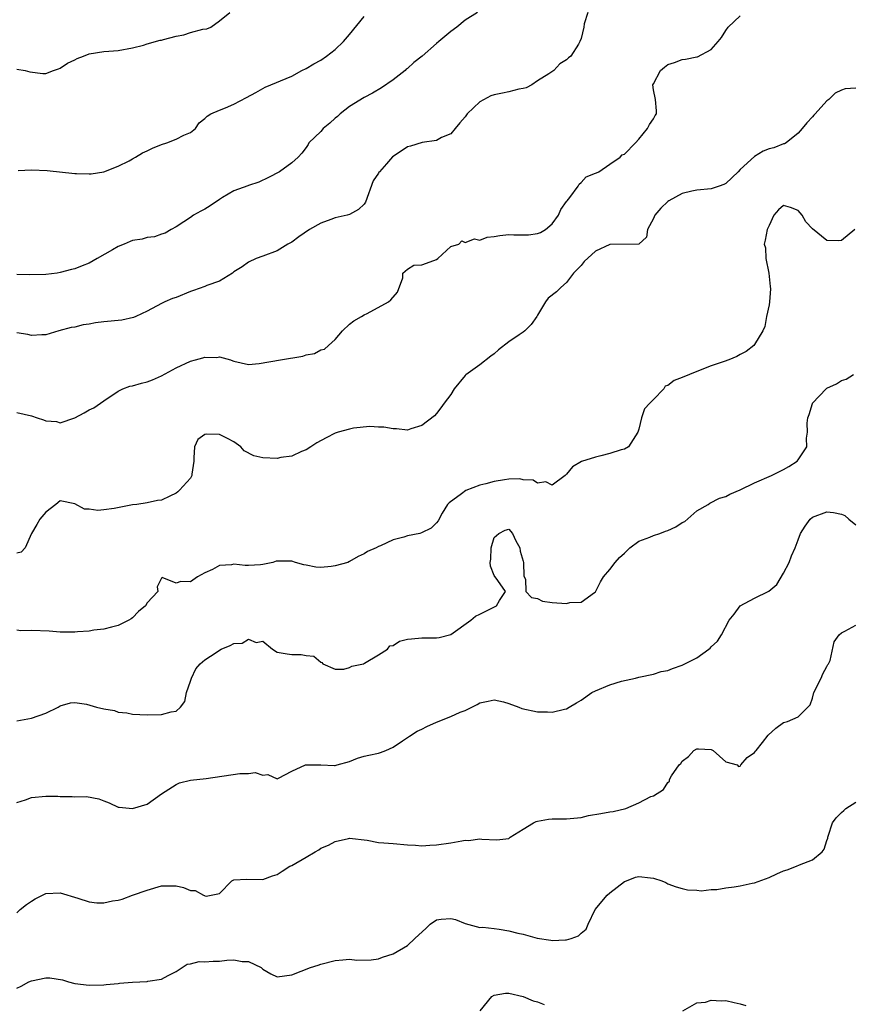
# Model space of a CAD drawing. Units: inches. Extents: x 2649000 to 2652000, y 1554000 to 1557000.
# Drawn here: x 2650105 to 2650221, y 1554136 to 1554272 of the extents above; entities that cross this region are included whole.
import ezdxf

# ---------------------------------------------------------------- set-up
doc = ezdxf.new("R2010")
doc.units = ezdxf.units.IN
doc.header["$MEASUREMENT"] = 0
doc.layers.add('LD26491554_2ft', color=201, linetype='Continuous')

msp = doc.modelspace()

# ---------------------------------------------------------------- linework, layer by layer
at = {"layer": 'LD26491554_2ft'}
for points, elevation in [([(2650183.94, 1554273), (2650183.45, 1554271.45), (2650183.37, 1554271), (2650183, 1554269.41), (2650182.84, 1554269), (2650182.66, 1554268.66), (2650181.58, 1554267), (2650181.26, 1554266.74), (2650181, 1554266.46), (2650180.06, 1554265.94), (2650179.24, 1554265), (2650178.54, 1554264.54), (2650177, 1554263.59), (2650176.2, 1554263), (2650175.39, 1554262.61), (2650175, 1554262.5), (2650174.42, 1554262.42), (2650173, 1554262.04), (2650172.15, 1554261.85), (2650171, 1554261.63), (2650170.51, 1554261.49), (2650169, 1554260.68), (2650167.27, 1554259), (2650167, 1554258.6), (2650166.24, 1554257.76), (2650165.59, 1554257), (2650165, 1554256.27), (2650163.72, 1554255.72), (2650163, 1554255.31), (2650161.03, 1554255.03), (2650159.44, 1554254.56), (2650159, 1554254.47), (2650157.31, 1554253.31), (2650156.93, 1554253.07), (2650156.1, 1554252.1), (2650155.11, 1554251), (2650155.06, 1554250.94), (2650155, 1554250.8), (2650154.27, 1554249.73), (2650153.2, 1554246.8), (2650153, 1554246.52), (2650152.21, 1554245.79), (2650151, 1554245.1), (2650150.65, 1554245), (2650149, 1554244.63), (2650148.39, 1554244.39), (2650147, 1554243.9), (2650145.47, 1554243), (2650143.99, 1554242.01), (2650143, 1554241.29), (2650142.48, 1554241), (2650141, 1554240.09), (2650139, 1554239.32), (2650138.06, 1554239), (2650137, 1554238.5), (2650136.15, 1554237.85), (2650135, 1554237.15), (2650134.82, 1554237), (2650133, 1554235.86), (2650131.28, 1554235.28), (2650131, 1554235.15), (2650129.42, 1554234.58), (2650129, 1554234.46), (2650127, 1554233.63), (2650126.53, 1554233.47), (2650125.46, 1554233), (2650125, 1554232.78), (2650123, 1554231.74), (2650121.46, 1554231), (2650121.14, 1554230.86), (2650119.49, 1554230.51), (2650117, 1554230.27), (2650115.87, 1554230.13), (2650115, 1554229.95), (2650114.15, 1554229.85), (2650113, 1554229.54), (2650112.51, 1554229.49), (2650110.78, 1554229), (2650109, 1554228.45), (2650108.45, 1554228.45), (2650107, 1554228.35), (2650106.5, 1554228.5), (2650105, 1554228.75)], 8362), ([(2650168.69, 1554273), (2650167, 1554271.98), (2650165.84, 1554271), (2650165, 1554270.39), (2650163.35, 1554269), (2650163, 1554268.73), (2650161.03, 1554266.97), (2650159.9, 1554266.1), (2650159, 1554265.28), (2650158.83, 1554265.17), (2650158.67, 1554265), (2650157, 1554263.7), (2650155.4, 1554262.6), (2650154.15, 1554261.85), (2650153, 1554261.29), (2650151, 1554260.04), (2650149.7, 1554259), (2650149.34, 1554258.66), (2650149, 1554258.41), (2650148.28, 1554257.72), (2650147.35, 1554257), (2650147, 1554256.56), (2650145.37, 1554255), (2650145.25, 1554254.75), (2650145, 1554254.37), (2650144.41, 1554253.59), (2650143.87, 1554253), (2650143, 1554252.26), (2650141.31, 1554251), (2650139.8, 1554250.2), (2650138.45, 1554249.55), (2650137, 1554249.12), (2650136.92, 1554249.08), (2650135, 1554248.35), (2650133.43, 1554247.43), (2650133, 1554247.16), (2650131.72, 1554246.28), (2650131, 1554245.82), (2650130.43, 1554245.57), (2650129.43, 1554245), (2650129, 1554244.68), (2650128.07, 1554244.07), (2650127, 1554243.4), (2650126.35, 1554243), (2650125.48, 1554242.52), (2650125, 1554242.39), (2650124.01, 1554241.99), (2650123, 1554241.9), (2650122.31, 1554241.69), (2650121, 1554241.49), (2650120.64, 1554241.36), (2650119.82, 1554241), (2650119, 1554240.69), (2650118.2, 1554240.2), (2650116.08, 1554239), (2650115, 1554238.35), (2650114, 1554238), (2650113, 1554237.58), (2650112.53, 1554237.47), (2650111, 1554237.06), (2650110.57, 1554237), (2650109, 1554236.82), (2650106.76, 1554236.76), (2650105, 1554236.79)], 8360), ([(2650105, 1554265.2), (2650106.16, 1554265), (2650106.81, 1554264.81), (2650108.57, 1554264.57), (2650109, 1554264.57), (2650110.05, 1554265), (2650110.75, 1554265.25), (2650111, 1554265.32), (2650112, 1554266), (2650113, 1554266.5), (2650113.33, 1554266.67), (2650114.22, 1554267), (2650115, 1554267.32), (2650117, 1554267.61), (2650117.69, 1554267.69), (2650119, 1554267.75), (2650121, 1554268.13), (2650122.51, 1554268.51), (2650123, 1554268.69), (2650124.82, 1554269.18), (2650125, 1554269.2), (2650125.27, 1554269.27), (2650127, 1554269.74), (2650128.06, 1554269.94), (2650129, 1554270.24), (2650130.7, 1554270.7), (2650131.25, 1554270.75), (2650131.83, 1554271), (2650133, 1554271.86), (2650134.42, 1554273)], 8356), ([(2650105, 1554217.71), (2650107, 1554217.28), (2650107.78, 1554217), (2650108.69, 1554216.69), (2650109, 1554216.58), (2650110.46, 1554216.46), (2650111, 1554216.31), (2650113, 1554217), (2650114.31, 1554217.69), (2650115, 1554218.08), (2650115.63, 1554218.37), (2650117, 1554219.33), (2650119, 1554220.68), (2650119.66, 1554221), (2650120.62, 1554221.38), (2650121, 1554221.42), (2650122.21, 1554221.79), (2650123, 1554221.96), (2650123.76, 1554222.24), (2650125, 1554222.79), (2650127, 1554223.91), (2650129, 1554224.8), (2650129.67, 1554225), (2650130.72, 1554225.28), (2650131, 1554225.37), (2650132.65, 1554225.35), (2650133, 1554225.43), (2650134.51, 1554225), (2650134.87, 1554224.87), (2650135, 1554224.8), (2650137, 1554224.36), (2650138.49, 1554224.49), (2650141.43, 1554225), (2650144.51, 1554225.49), (2650145, 1554225.69), (2650146.14, 1554225.86), (2650147, 1554226.37), (2650147.51, 1554226.49), (2650148.06, 1554227), (2650149, 1554227.81), (2650150, 1554229), (2650151, 1554229.93), (2650151.6, 1554230.4), (2650152.63, 1554231), (2650153, 1554231.23), (2650153.43, 1554231.43), (2650156.36, 1554233), (2650156.72, 1554233.28), (2650157.64, 1554234.36), (2650158.34, 1554236.34), (2650158.38, 1554237), (2650159, 1554237.52), (2650159.9, 1554238.1), (2650161, 1554238.15), (2650161.65, 1554238.35), (2650163, 1554238.86), (2650163.2, 1554239), (2650165, 1554240.66), (2650166.12, 1554241), (2650166.53, 1554241.47), (2650167, 1554241.21), (2650168.29, 1554241.71), (2650169, 1554241.54), (2650170.02, 1554241.98), (2650171, 1554242.04), (2650171.79, 1554242.21), (2650173, 1554242.33), (2650173.72, 1554242.28), (2650175, 1554242.3), (2650175.72, 1554242.28), (2650177, 1554242.45), (2650177.39, 1554242.61), (2650178.07, 1554243), (2650179, 1554243.79), (2650179.89, 1554245), (2650180.2, 1554245.8), (2650181, 1554246.88), (2650181.08, 1554247), (2650181.45, 1554247.45), (2650182.59, 1554249), (2650182.72, 1554249.28), (2650183, 1554249.51), (2650183.7, 1554250.3), (2650185, 1554250.79), (2650185.13, 1554250.87), (2650185.48, 1554251), (2650187, 1554252.05), (2650188.43, 1554253), (2650188.67, 1554253.33), (2650189, 1554253.45), (2650190.55, 1554255), (2650191, 1554255.51), (2650192.21, 1554257), (2650192.46, 1554257.54), (2650193, 1554258.34), (2650193.23, 1554258.77), (2650193.41, 1554259), (2650193.42, 1554259.42), (2650193.28, 1554261), (2650193, 1554262.33), (2650192.92, 1554263), (2650193, 1554263.17), (2650193.97, 1554265), (2650194.55, 1554265.45), (2650195, 1554265.85), (2650195.9, 1554266.1), (2650197, 1554266.53), (2650197.42, 1554266.58), (2650199, 1554266.87), (2650199.1, 1554266.9), (2650201, 1554267.92), (2650201.96, 1554269), (2650202.42, 1554269.58), (2650203, 1554270.55), (2650203.36, 1554271), (2650205, 1554272.55)], 8364), ([(2650105.16, 1554251.16), (2650107, 1554251.26), (2650109.19, 1554251.19), (2650113, 1554250.78), (2650113.24, 1554250.77), (2650115, 1554250.72), (2650115.27, 1554250.73), (2650117, 1554251.01), (2650119, 1554251.78), (2650120.54, 1554252.53), (2650121, 1554252.78), (2650121.39, 1554253), (2650122.37, 1554253.63), (2650123, 1554253.88), (2650123.73, 1554254.27), (2650125, 1554254.78), (2650125.75, 1554255), (2650127, 1554255.51), (2650128.06, 1554256.06), (2650129, 1554256.44), (2650129.71, 1554257), (2650130.22, 1554257.78), (2650131, 1554258.37), (2650131.29, 1554258.71), (2650131.83, 1554259), (2650133, 1554259.51), (2650133.82, 1554259.82), (2650135, 1554260.36), (2650136.75, 1554261.25), (2650138.02, 1554261.98), (2650139.31, 1554262.69), (2650143, 1554264.22), (2650144.39, 1554265), (2650145, 1554265.29), (2650146.07, 1554265.93), (2650147, 1554266.45), (2650147.8, 1554267), (2650149, 1554267.89), (2650150.16, 1554269), (2650151, 1554269.99), (2650153, 1554272.48)], 8358), ([(2650221, 1554262.58), (2650219.52, 1554262.48), (2650219, 1554262.27), (2650218.15, 1554261.85), (2650217.26, 1554261), (2650217, 1554260.82), (2650215.38, 1554259), (2650215.18, 1554258.82), (2650215, 1554258.6), (2650214.23, 1554257.77), (2650213.59, 1554257), (2650213, 1554256.34), (2650211.34, 1554255), (2650211.12, 1554254.88), (2650211, 1554254.85), (2650209.67, 1554254.33), (2650209, 1554254.16), (2650208.17, 1554253.83), (2650207, 1554253.13), (2650205, 1554251.31), (2650204.71, 1554251), (2650203, 1554249.39), (2650202.74, 1554249.26), (2650202.08, 1554249), (2650201, 1554248.64), (2650199, 1554248.46), (2650198.32, 1554248.33), (2650197, 1554248.01), (2650195.14, 1554247), (2650195, 1554246.91), (2650194.01, 1554245.99), (2650193.2, 1554245), (2650193, 1554244.54), (2650192.2, 1554243), (2650192.06, 1554241.94), (2650191, 1554241.01), (2650187, 1554240.96), (2650185, 1554240.01), (2650183.42, 1554238.58), (2650183, 1554238.06), (2650181.96, 1554237), (2650181, 1554235.69), (2650180.2, 1554235), (2650179.6, 1554234.4), (2650178.46, 1554233.54), (2650178.09, 1554233), (2650177, 1554231.2), (2650176.89, 1554231), (2650176.09, 1554229.91), (2650175.23, 1554229), (2650175, 1554228.83), (2650174.46, 1554228.46), (2650173, 1554227.49), (2650171.6, 1554226.4), (2650171, 1554225.82), (2650170.51, 1554225.49), (2650169, 1554224.3), (2650167.06, 1554222.94), (2650167, 1554222.84), (2650165.47, 1554221), (2650165, 1554220.22), (2650164.06, 1554219), (2650163.62, 1554218.38), (2650163, 1554217.6), (2650162.73, 1554217.27), (2650161, 1554215.93), (2650159.47, 1554215.47), (2650159, 1554215.27), (2650157.47, 1554215.47), (2650157, 1554215.45), (2650155.71, 1554215.71), (2650155, 1554215.71), (2650153.79, 1554215.79), (2650151.54, 1554215.54), (2650151, 1554215.43), (2650149.41, 1554215), (2650149, 1554214.85), (2650147.77, 1554214.23), (2650146.48, 1554213.52), (2650145.64, 1554213), (2650145, 1554212.58), (2650144.35, 1554212.35), (2650143, 1554211.71), (2650141.49, 1554211.49), (2650141, 1554211.37), (2650139, 1554211.44), (2650137.75, 1554211.75), (2650136.43, 1554212.43), (2650135.95, 1554213), (2650135, 1554213.67), (2650134.13, 1554214.13), (2650133, 1554214.7), (2650131.25, 1554214.75), (2650131, 1554214.69), (2650130.03, 1554213.97), (2650129.54, 1554213), (2650129.48, 1554211.48), (2650129.44, 1554211), (2650129.18, 1554209.18), (2650129.2, 1554209), (2650129, 1554208.64), (2650127.5, 1554207), (2650127.23, 1554206.77), (2650127, 1554206.57), (2650126.15, 1554206.15), (2650125, 1554205.62), (2650124.44, 1554205.56), (2650123, 1554205.22), (2650121.57, 1554205), (2650121, 1554204.94), (2650118.46, 1554204.46), (2650117, 1554204.26), (2650116.19, 1554204.19), (2650115, 1554204.34), (2650114.36, 1554204.36), (2650113, 1554205.12), (2650111, 1554205.52), (2650110.38, 1554205), (2650109, 1554203.95), (2650108.19, 1554203), (2650107.77, 1554202.23), (2650107.01, 1554201), (2650106.16, 1554199), (2650105.59, 1554198.41), (2650105, 1554198.29)], 8366), ([(2650220.84, 1554243), (2650219, 1554241.52), (2650218.54, 1554241.46), (2650217, 1554241.48), (2650215, 1554243.13), (2650214.1, 1554244.1), (2650213.59, 1554245), (2650213.31, 1554245.31), (2650213, 1554245.63), (2650211.95, 1554246.05), (2650211, 1554246.35), (2650210.28, 1554245.72), (2650209.66, 1554245), (2650209, 1554243.59), (2650208.75, 1554243), (2650208.44, 1554241.56), (2650208.34, 1554241), (2650208.48, 1554240.48), (2650208.55, 1554239), (2650208.95, 1554237), (2650209.16, 1554235.16), (2650209.18, 1554234.82), (2650209.05, 1554233), (2650209, 1554232.6), (2650208.64, 1554231), (2650208.39, 1554229.61), (2650208.13, 1554229), (2650207, 1554227.14), (2650206.89, 1554227), (2650205.84, 1554226.16), (2650205, 1554225.74), (2650204.55, 1554225.45), (2650203.45, 1554225), (2650202.79, 1554224.79), (2650201, 1554224.16), (2650199, 1554223.38), (2650197, 1554222.54), (2650195.86, 1554222.14), (2650195, 1554221.47), (2650194.64, 1554221.36), (2650194.43, 1554221), (2650193, 1554219.54), (2650192.52, 1554219), (2650191.77, 1554218.23), (2650191.35, 1554217), (2650191, 1554215.41), (2650190.87, 1554215), (2650190.51, 1554214.51), (2650189.58, 1554213), (2650189, 1554212.67), (2650188.55, 1554212.55), (2650187, 1554212.05), (2650185.73, 1554211.73), (2650185, 1554211.56), (2650183.05, 1554210.95), (2650181.8, 1554210.2), (2650181, 1554209.2), (2650180.79, 1554209), (2650179, 1554207.66), (2650178.12, 1554208.12), (2650177, 1554207.97), (2650176.37, 1554208.37), (2650175, 1554208.43), (2650174.55, 1554208.55), (2650173, 1554208.49), (2650172.43, 1554208.43), (2650171, 1554208.19), (2650169.85, 1554207.85), (2650169, 1554207.66), (2650167.05, 1554206.95), (2650166.49, 1554206.49), (2650164.77, 1554205.23), (2650164.52, 1554205), (2650163.81, 1554203.81), (2650163.23, 1554202.77), (2650163, 1554202.45), (2650162.26, 1554201.74), (2650160.93, 1554201.07), (2650160.69, 1554201), (2650159, 1554200.67), (2650158.48, 1554200.48), (2650157, 1554200.1), (2650155.28, 1554199.28), (2650155, 1554199.2), (2650154.66, 1554199), (2650153.47, 1554198.53), (2650153, 1554198.2), (2650152.2, 1554197.8), (2650151, 1554197.11), (2650150.77, 1554197), (2650149, 1554196.51), (2650148.43, 1554196.43), (2650147, 1554196.28), (2650146.35, 1554196.35), (2650145, 1554196.62), (2650144.67, 1554196.67), (2650143.52, 1554197), (2650143, 1554197.18), (2650141.15, 1554197.15), (2650141, 1554197.17), (2650140.85, 1554197.15), (2650140.39, 1554197), (2650139, 1554196.69), (2650138.68, 1554196.68), (2650137, 1554196.56), (2650136.58, 1554196.58), (2650135, 1554196.74), (2650134.67, 1554196.67), (2650133, 1554196.58), (2650132.03, 1554196.03), (2650131, 1554195.56), (2650129.97, 1554195), (2650129, 1554194.33), (2650127.66, 1554194.34), (2650127, 1554194.11), (2650125.09, 1554194.92), (2650125, 1554194.8), (2650124.37, 1554193.63), (2650124.47, 1554193), (2650123, 1554191.41), (2650122.8, 1554191), (2650121.8, 1554190.2), (2650121, 1554189.34), (2650120.8, 1554189.2), (2650120.48, 1554189), (2650119, 1554188.26), (2650118.06, 1554188.06), (2650117, 1554187.77), (2650115.62, 1554187.62), (2650115, 1554187.48), (2650113.39, 1554187.39), (2650113, 1554187.34), (2650111.38, 1554187.38), (2650111, 1554187.37), (2650109.48, 1554187.48), (2650107, 1554187.59), (2650105.55, 1554187.55), (2650105, 1554187.62)], 8368), ([(2650105, 1554175.1), (2650107, 1554175.47), (2650109, 1554176.17), (2650110.71, 1554177), (2650111, 1554177.17), (2650112.43, 1554177.57), (2650113, 1554177.63), (2650114.61, 1554177.39), (2650115.99, 1554177), (2650117, 1554176.77), (2650118.51, 1554176.51), (2650119, 1554176.32), (2650120.19, 1554176.19), (2650121, 1554176), (2650123, 1554175.91), (2650125, 1554175.97), (2650126.34, 1554176.34), (2650127, 1554176.45), (2650127.61, 1554177), (2650128.22, 1554177.78), (2650128.44, 1554179), (2650129, 1554180.57), (2650129.12, 1554181), (2650129.73, 1554182.27), (2650130.36, 1554183), (2650131, 1554183.51), (2650132.55, 1554184.55), (2650133, 1554184.87), (2650133.26, 1554185), (2650134.49, 1554185.51), (2650135, 1554185.8), (2650136.15, 1554185.85), (2650137, 1554186.41), (2650138.06, 1554185.94), (2650139, 1554186.13), (2650140.34, 1554185), (2650141, 1554184.6), (2650142.36, 1554184.36), (2650143, 1554184.29), (2650144.28, 1554184.28), (2650145, 1554184.12), (2650146.05, 1554184.05), (2650147, 1554183.21), (2650147.17, 1554183.17), (2650147.3, 1554183), (2650149, 1554182.24), (2650150.22, 1554182.22), (2650151, 1554182.45), (2650151.33, 1554182.67), (2650152.9, 1554183), (2650153.08, 1554183.08), (2650155, 1554184.22), (2650156.25, 1554185), (2650156.55, 1554185.45), (2650157, 1554185.51), (2650157.9, 1554186.1), (2650159, 1554186.37), (2650159.55, 1554186.45), (2650161, 1554186.59), (2650163, 1554186.56), (2650163.37, 1554186.63), (2650165, 1554187.03), (2650167.75, 1554189), (2650168.42, 1554189.58), (2650169, 1554189.83), (2650171.33, 1554191), (2650171.74, 1554191.74), (2650172.55, 1554193), (2650171.49, 1554194.51), (2650171, 1554195.17), (2650170.46, 1554196.46), (2650170.45, 1554197), (2650170.54, 1554197.46), (2650170.57, 1554199), (2650171, 1554200.46), (2650171.63, 1554201), (2650172.53, 1554201.47), (2650173, 1554201.6), (2650173.51, 1554201), (2650174, 1554200), (2650174.53, 1554199), (2650174.56, 1554198.56), (2650175, 1554197.19), (2650175.04, 1554197), (2650175.1, 1554195.1), (2650175.32, 1554194.68), (2650175.38, 1554193), (2650176.14, 1554192.14), (2650177, 1554192.01), (2650177.66, 1554191.66), (2650179, 1554191.47), (2650181, 1554191.34), (2650181.44, 1554191.44), (2650183, 1554191.5), (2650184.86, 1554192.86), (2650185, 1554192.94), (2650185.68, 1554194.31), (2650186.11, 1554195), (2650187, 1554196.03), (2650187.72, 1554197), (2650188.3, 1554197.7), (2650189, 1554198.28), (2650189.75, 1554199), (2650191, 1554199.94), (2650192.5, 1554200.5), (2650193, 1554200.74), (2650193.88, 1554201), (2650194.69, 1554201.31), (2650195, 1554201.41), (2650196.1, 1554201.9), (2650197, 1554202.52), (2650197.34, 1554202.66), (2650199, 1554204.14), (2650200.57, 1554205), (2650200.8, 1554205.2), (2650202.12, 1554205.88), (2650203, 1554206.12), (2650203.57, 1554206.43), (2650205.02, 1554207.02), (2650207, 1554207.98), (2650209.34, 1554209), (2650211, 1554209.86), (2650211.74, 1554210.26), (2650212.87, 1554211), (2650213, 1554211.16), (2650214.23, 1554213), (2650214.16, 1554214.16), (2650214.31, 1554215), (2650214.26, 1554216.26), (2650214.37, 1554217), (2650214.54, 1554217.46), (2650215, 1554218.95), (2650215.02, 1554219), (2650216.87, 1554221), (2650217, 1554221.11), (2650218.3, 1554221.7), (2650219, 1554222.16), (2650219.65, 1554222.35), (2650220.66, 1554223)], 8370), ([(2650105, 1554163.79), (2650106.19, 1554164.19), (2650107, 1554164.5), (2650109, 1554164.7), (2650110.68, 1554164.68), (2650111, 1554164.65), (2650112.65, 1554164.65), (2650113, 1554164.61), (2650114.62, 1554164.62), (2650116.33, 1554164.33), (2650117, 1554164.05), (2650117.75, 1554163.75), (2650119, 1554163.18), (2650119.15, 1554163.15), (2650121, 1554162.96), (2650123, 1554163.6), (2650125, 1554165.01), (2650127, 1554166.3), (2650127.49, 1554166.51), (2650129, 1554166.89), (2650131.15, 1554167.15), (2650135.82, 1554167.82), (2650137, 1554167.82), (2650137.95, 1554167.95), (2650139, 1554167.58), (2650139.69, 1554167.69), (2650141, 1554167.09), (2650141.16, 1554167.16), (2650143, 1554168.14), (2650144.89, 1554169), (2650144.96, 1554169.04), (2650145, 1554169.03), (2650147, 1554169), (2650148.92, 1554168.92), (2650149, 1554168.93), (2650149.3, 1554169), (2650151, 1554169.5), (2650152.08, 1554169.92), (2650153, 1554170.23), (2650153.66, 1554170.34), (2650155, 1554170.63), (2650155.29, 1554170.71), (2650155.99, 1554171), (2650157, 1554171.46), (2650158.33, 1554172.33), (2650159.26, 1554173), (2650160.34, 1554173.66), (2650161, 1554173.95), (2650161.7, 1554174.3), (2650163, 1554174.91), (2650165, 1554175.68), (2650166.3, 1554176.3), (2650167, 1554176.54), (2650167.89, 1554177), (2650168.64, 1554177.36), (2650169, 1554177.61), (2650170.16, 1554177.84), (2650171, 1554178.02), (2650172.26, 1554177.74), (2650173, 1554177.5), (2650174.41, 1554177), (2650174.81, 1554176.81), (2650177, 1554176.34), (2650178.36, 1554176.36), (2650179, 1554176.28), (2650180.71, 1554176.71), (2650181, 1554176.77), (2650181.36, 1554177), (2650182.39, 1554177.61), (2650183, 1554177.94), (2650184.5, 1554179), (2650185, 1554179.26), (2650187, 1554180.08), (2650188.58, 1554180.58), (2650190.51, 1554181), (2650191, 1554181.13), (2650193, 1554181.55), (2650194.09, 1554181.91), (2650195, 1554182.08), (2650195.65, 1554182.35), (2650197, 1554182.79), (2650199, 1554183.79), (2650200.69, 1554185), (2650200.85, 1554185.15), (2650201, 1554185.34), (2650201.88, 1554186.12), (2650202.42, 1554187), (2650203.46, 1554189), (2650204.17, 1554189.83), (2650205, 1554190.98), (2650207, 1554192.06), (2650208.96, 1554193.04), (2650210.05, 1554193.95), (2650211, 1554195.51), (2650211.77, 1554197), (2650212.1, 1554197.9), (2650212.61, 1554199), (2650213, 1554200.13), (2650213.35, 1554201), (2650213.98, 1554202.02), (2650214.66, 1554203), (2650215, 1554203.24), (2650217, 1554204.01), (2650217.9, 1554203.9), (2650219, 1554203.65), (2650219.47, 1554203.47), (2650220.01, 1554203), (2650221, 1554202.19)], 8372), ([(2650105, 1554148.56), (2650105.46, 1554149), (2650106.31, 1554149.69), (2650107, 1554150.17), (2650107.51, 1554150.48), (2650109, 1554151.24), (2650111, 1554151.34), (2650113.43, 1554150.57), (2650115, 1554150.1), (2650116.04, 1554149.96), (2650117, 1554149.94), (2650118.21, 1554150.21), (2650119, 1554150.29), (2650119.56, 1554150.44), (2650120.99, 1554151), (2650123, 1554151.68), (2650125, 1554152.27), (2650126.3, 1554152.3), (2650127, 1554152.29), (2650128.04, 1554152.04), (2650129, 1554151.65), (2650129.63, 1554151.63), (2650130.8, 1554151), (2650130.94, 1554150.94), (2650131, 1554150.89), (2650131.16, 1554150.84), (2650133, 1554151.25), (2650134.71, 1554153), (2650135, 1554153.12), (2650136.78, 1554153.22), (2650139, 1554153.18), (2650140.35, 1554153.65), (2650141, 1554153.85), (2650141.67, 1554154.33), (2650142.75, 1554155), (2650143, 1554155.11), (2650145, 1554156.26), (2650146.23, 1554157), (2650146.73, 1554157.27), (2650147, 1554157.48), (2650148.1, 1554157.9), (2650149, 1554158.44), (2650150.85, 1554158.85), (2650151, 1554158.87), (2650153.41, 1554158.59), (2650155, 1554158.29), (2650155.75, 1554158.25), (2650157, 1554158.12), (2650159, 1554157.95), (2650160.1, 1554157.9), (2650161, 1554157.82), (2650162.07, 1554157.93), (2650163, 1554157.95), (2650165, 1554158.24), (2650166.52, 1554158.52), (2650167, 1554158.58), (2650167.43, 1554158.57), (2650169, 1554158.8), (2650169.26, 1554158.74), (2650171.37, 1554158.63), (2650173, 1554158.82), (2650173.18, 1554159), (2650175, 1554160.11), (2650176.42, 1554161), (2650176.8, 1554161.2), (2650177, 1554161.25), (2650178.49, 1554161.51), (2650179, 1554161.55), (2650181, 1554161.54), (2650183, 1554161.74), (2650184.01, 1554161.99), (2650185.72, 1554162.28), (2650187, 1554162.54), (2650187.42, 1554162.58), (2650189.17, 1554163), (2650191, 1554163.75), (2650192.63, 1554164.63), (2650193, 1554164.74), (2650194.38, 1554165.62), (2650195, 1554166.56), (2650195.22, 1554166.78), (2650195.25, 1554167), (2650195.51, 1554167.51), (2650196.57, 1554169), (2650196.79, 1554169.21), (2650197, 1554169.52), (2650197.84, 1554170.16), (2650198.58, 1554171), (2650199, 1554171.24), (2650199.24, 1554171.24), (2650201, 1554171.12), (2650201.09, 1554171.09), (2650201.26, 1554171), (2650203, 1554169.41), (2650204.57, 1554169), (2650204.77, 1554168.77), (2650205, 1554168.84), (2650205.08, 1554169), (2650205.96, 1554170.04), (2650207, 1554170.7), (2650207.11, 1554170.89), (2650207.2, 1554171), (2650208.11, 1554172.11), (2650208.89, 1554173.11), (2650209.91, 1554174.09), (2650211, 1554174.86), (2650211.53, 1554175), (2650213, 1554175.64), (2650214.67, 1554177.33), (2650215, 1554178.22), (2650215.18, 1554179), (2650216.19, 1554181), (2650216.41, 1554181.59), (2650217, 1554182.61), (2650217.12, 1554182.88), (2650217.23, 1554183), (2650217.43, 1554183.43), (2650218, 1554186), (2650218.69, 1554187), (2650219, 1554187.25), (2650219.48, 1554187.48), (2650221, 1554188.31)], 8374), ([(2650105, 1554138.14), (2650105.58, 1554138.42), (2650106.67, 1554139), (2650107, 1554139.15), (2650109, 1554139.59), (2650109.57, 1554139.57), (2650111.29, 1554139.29), (2650112.15, 1554139), (2650113, 1554138.8), (2650115, 1554138.56), (2650117, 1554138.6), (2650117.34, 1554138.66), (2650119, 1554138.79), (2650119.18, 1554138.82), (2650121, 1554138.96), (2650123, 1554139.08), (2650123.12, 1554139.12), (2650125, 1554139.39), (2650125.91, 1554139.91), (2650127, 1554140.44), (2650127.83, 1554141), (2650128.55, 1554141.45), (2650129, 1554141.5), (2650130.18, 1554141.82), (2650131, 1554141.77), (2650132.12, 1554141.88), (2650133, 1554141.88), (2650134.01, 1554142.01), (2650135, 1554142.05), (2650136.16, 1554141.84), (2650137, 1554141.84), (2650138.78, 1554141), (2650139, 1554140.79), (2650140.12, 1554140.12), (2650141, 1554139.71), (2650143, 1554139.99), (2650145.61, 1554141), (2650146.67, 1554141.33), (2650147, 1554141.45), (2650149, 1554141.98), (2650150.08, 1554142.08), (2650151, 1554142.14), (2650151.98, 1554142.02), (2650153.96, 1554142.04), (2650155, 1554142.21), (2650155.56, 1554142.44), (2650157, 1554142.89), (2650159, 1554144.03), (2650160, 1554145), (2650161.58, 1554146.42), (2650162.14, 1554147), (2650163, 1554147.58), (2650163.66, 1554147.66), (2650165, 1554147.79), (2650165.62, 1554147.62), (2650167, 1554147.07), (2650169, 1554146.51), (2650169.44, 1554146.56), (2650171, 1554146.38), (2650171.68, 1554146.32), (2650173, 1554146.07), (2650174.25, 1554145.75), (2650175, 1554145.6), (2650176.93, 1554145.07), (2650178.8, 1554144.8), (2650179, 1554144.73), (2650180.84, 1554144.84), (2650181, 1554144.82), (2650181.63, 1554145), (2650182.63, 1554145.37), (2650183, 1554145.76), (2650183.72, 1554146.28), (2650183.97, 1554147), (2650184.97, 1554149), (2650186.61, 1554151), (2650187, 1554151.32), (2650189, 1554152.88), (2650189.28, 1554153), (2650190.53, 1554153.47), (2650191, 1554153.59), (2650192.6, 1554153.4), (2650193, 1554153.37), (2650194.16, 1554153), (2650194.73, 1554152.73), (2650195, 1554152.57), (2650196.16, 1554152.16), (2650197, 1554151.91), (2650197.73, 1554151.73), (2650199, 1554151.71), (2650199.62, 1554151.62), (2650201, 1554151.77), (2650201.79, 1554151.79), (2650203, 1554152), (2650204.15, 1554152.15), (2650205, 1554152.28), (2650206.64, 1554152.64), (2650207, 1554152.69), (2650209, 1554153.46), (2650210.07, 1554153.93), (2650211, 1554154.38), (2650211.5, 1554154.5), (2650212.78, 1554155), (2650213.2, 1554155.2), (2650215, 1554155.88), (2650216.32, 1554157), (2650216.62, 1554157.38), (2650217, 1554158.57), (2650217.13, 1554158.87), (2650217.13, 1554159), (2650217.17, 1554159.17), (2650217.76, 1554161), (2650218.29, 1554161.71), (2650219, 1554162.41), (2650219.31, 1554162.69), (2650219.61, 1554163), (2650221, 1554163.86)], 8376), ([(2650169.04, 1554135), (2650170.68, 1554137), (2650171, 1554137.19), (2650172.55, 1554137.45), (2650173, 1554137.47), (2650175, 1554136.99), (2650176.38, 1554136.38), (2650177, 1554136.26), (2650177.9, 1554135.9)], 8378), ([(2650197.07, 1554135), (2650199, 1554136.11), (2650200.2, 1554136.2), (2650201, 1554136.49), (2650202.37, 1554136.37), (2650203, 1554136.43), (2650204.18, 1554136.17), (2650205, 1554135.98), (2650205.76, 1554135.76)], 8378)]:
    msp.add_lwpolyline(points, dxfattribs=dict(at, elevation=elevation))

doc.saveas('drawing.dxf')
